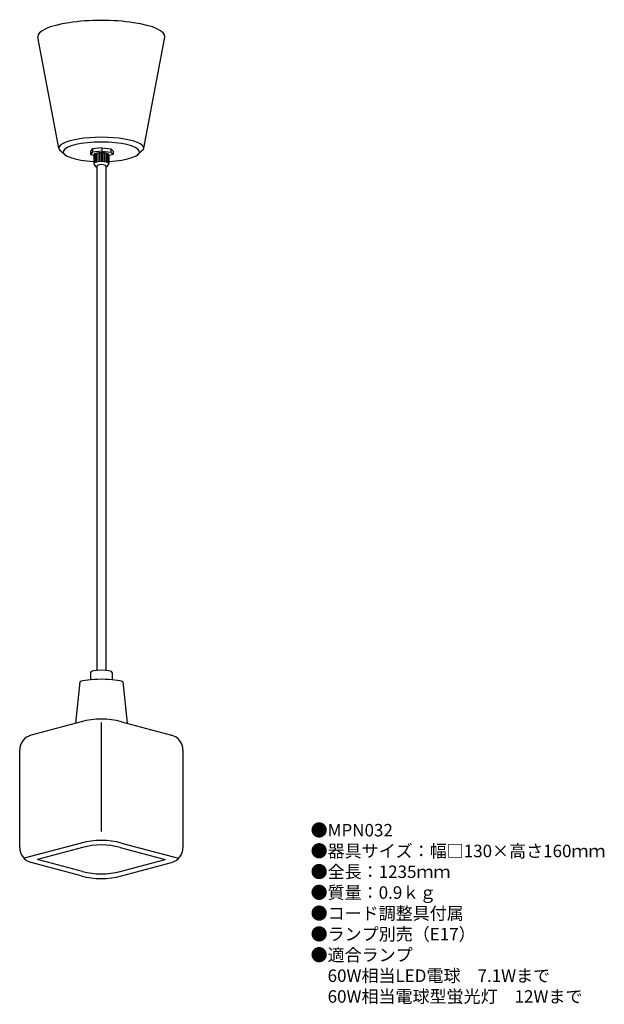
# Model space of a CAD drawing. Units: millimetres. Extents: x 36 to 223, y -13 to 303.
import ezdxf

# ---------------------------------------------------------------- set-up
doc = ezdxf.new("R2010")
doc.units = ezdxf.units.MM
doc.header["$MEASUREMENT"] = 0
doc.styles.add('KANJI', font='TXT', dxfattribs={"bigfont": 'BIGFONT'})

msp = doc.modelspace()

# ---------------------------------------------------------------- linework, layer by layer
for p, q in [((48.4, 261.44), (41.61, 297.06)), ((75.59, 261.44), (82.38, 297.06)), ((48.59, 260.87), (50.06, 259.56)), ((59.17, 261.23), (58.47, 260.46)), ((58.47, 260.46), (58.47, 259.35)), ((59.17, 260.13), (58.47, 259.35)), ((58.47, 259.35), (59.61, 259.15)), ((62.1, 261.57), (59.17, 261.23)), ((59.17, 261.23), (59.17, 260.13)), ((62.1, 260.46), (59.17, 260.13)), ((59.61, 259.32), (59.61, 256.51)), ((59.74, 256.72), (59.74, 259.52)), ((60.09, 256.88), (60.09, 259.69)), ((60.49, 256.99), (60.49, 259.8)), ((60.96, 257.06), (60.96, 259.87)), ((61.46, 257.11), (61.46, 259.92)), ((62.01, 257.12), (62.01, 259.93)), ((62.1, 261.57), (65.03, 261.24)), ((62.1, 261.57), (62.1, 260.46)), ((62.1, 260.46), (65.03, 260.14)), ((62.52, 257.11), (62.52, 259.92)), ((63.03, 257.06), (63.03, 259.87)), ((63.49, 256.99), (63.49, 259.8)), ((63.9, 256.88), (63.9, 259.69)), ((64.24, 256.72), (64.24, 259.52)), ((65.74, 259.37), (64.38, 259.12)), ((64.38, 259.32), (64.38, 256.51)), ((65.03, 261.24), (65.74, 260.47)), ((65.03, 261.24), (65.03, 260.14)), ((65.03, 260.14), (65.74, 259.37)), ((65.74, 260.47), (65.74, 259.37)), ((75.4, 260.87), (73.93, 259.56)), ((60.58, 255.67), (60.58, 93.85)), ((63.41, 255.67), (63.41, 93.85)), ((58.49, 93.21), (58.49, 90.96)), ((65.49, 93.21), (65.49, 90.96)), ((55.13, 90.21), (53.68, 77)), ((68.86, 90.21), (70.31, 77)), ((55.52, 77.41), (39.52, 73.12)), ((61.99, 77.2), (61.99, 42.19)), ((68.46, 77.41), (84.47, 73.12)), ((35.81, 37.07), (35.81, 68.29)), ((88.18, 68.29), (88.18, 37.07)), ((55.52, 38.51), (37.21, 33.6)), ((68.46, 38.51), (86.78, 33.6)), ((55.91, 37.08), (41.52, 33.23)), ((68.08, 37.08), (82.46, 33.23)), ((55.52, 27.95), (39.52, 32.24)), ((55.91, 29.38), (41.52, 33.23)), ((68.08, 29.38), (82.46, 33.23)), ((68.46, 27.95), (84.47, 32.24))]:
    msp.add_line(p, q)
for centre, radius, start, end in [((61.99, 53.26), 25, 75, 105), ((40.81, 68.29), 5, 105, 180), ((83.18, 68.29), 5, 0, 75), ((61.99, 14.36), 25, 75, 105), ((40.81, 37.07), 5, 180, 255), ((61.99, 14.36), 23.52, 75, 105), ((83.18, 37.07), 5, 285, 0), ((61.99, 52.1), 23.52, 255, 285), ((61.99, 52.1), 25, 255, 285)]:
    msp.add_arc(centre, radius, start, end)
for centre, major_axis, ratio, start_param, end_param in [((61.99, 297.19), (-20.39, 0), 0.255559, 3.117837, 6.306941), ((61.99, 261.44), (-13.6, 0), 0.255559, 2.975355, 6.449422), ((61.99, 260.25), (-12.24, 0), 0.255559, 1.767054, 7.657724), ((61.99, 259.32), (-2.39, 0), 0.255559, 3.141593, 6.283185), ((61.99, 256.51), (-2.39, 0), 0.255559, 3.141593, 6.283185), ((61.99, 256.51), (-2.39, 0), 0.639299, 0, 0.936518), ((61.99, 255.67), (-1.41, 0), 0.345114, 3.141593, 6.283185), ((61.99, 256.51), (-2.39, 0), 0.639299, 2.205075, 3.141593), ((61.99, 93.21), (-3.5, 0), 0.201248, 3.141593, 6.283185), ((61.99, 89.94), (7.09, 0), 0.152626, 0.252887, 2.888706)]:
    msp.add_ellipse(centre, major_axis=major_axis, ratio=ratio, start_param=start_param, end_param=end_param)

# ---------------------------------------------------------------- texts
at = {"insert": (129.11, 44.62), "char_height": 4, "width": 169.8946, "attachment_point": 1, "style": 'KANJI'}
msp.add_mtext('{\\fHGMaruGothicMPRO|b0|i0|c128|p50;●MPN032\\P●器具サイズ：幅□130×高さ160ｍｍ\\P●全長：1235ｍｍ\\P●質量：0.9ｋｇ\\P●コード調整具付属\\P●ランプ別売（E17）\\P●適合ランプ\\P\u300060W相当LED電球\u30007.1Wまで\\P\u300060W相当電球型蛍光灯\u300012Wまで}', dxfattribs=at)

doc.saveas('drawing.dxf')
